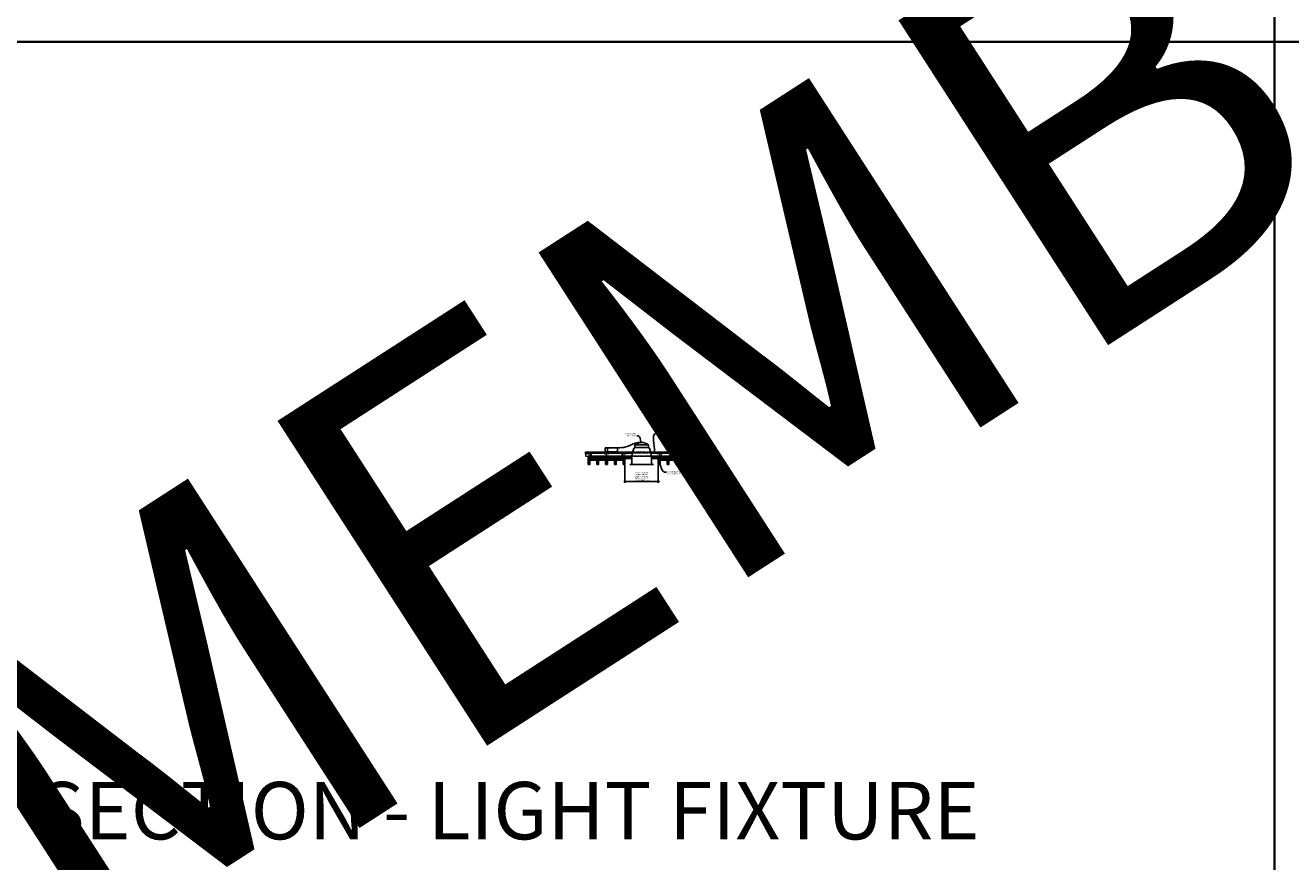
# Model space of a CAD drawing. Units: inches. Extents: x 0 to 3524, y 0 to 1610.
# Drawn here: x 870 to 1302, y 583 to 869 of the extents above; entities that cross this region are included whole.
import ezdxf
from ezdxf import colors
from ezdxf.entities.mleader import LeaderData, LeaderLine
from ezdxf.enums import TextEntityAlignment as Align
from ezdxf.math import Vec2, Vec3

# ---------------------------------------------------------------- set-up
doc = ezdxf.new("R2010")
doc.units = ezdxf.units.IN
doc.header["$MEASUREMENT"] = 0
doc.header["$PDMODE"] = 3
doc.header["$PDSIZE"] = 0.15625
doc.linetypes.add('HIDDEN', pattern=[0.375, 0.25, -0.125])
doc.layers.get('0').update_dxf_attribs({"lineweight": 25})
for name, color, linetype, lineweight in [('E-LITE-CLNG', 7, 'Continuous', 25), ('Z-ANNO-DIMS', 1, 'Continuous', 25), ('Z-ANNO-NOTE', 7, 'Continuous', 35), ('Z-CLNG-SCRIM', 2, 'Continuous', 50), ('Z-CLNG-SUSP', 3, 'Continuous', 18), ('Z-CLNG-TEES', 3, 'Continuous', 18), ('Z-CLNG-WOOD', 5, 'Continuous', 25), ('Z-CLNG-WOOD-PATT', 2, 'Continuous', 15)]:
    doc.layers.add(name, color=color, linetype=linetype, lineweight=lineweight)
doc.layers.add('Z-ANNO-NPLT', color=252, linetype='Continuous', lineweight=35, plot=False)
doc.layers.add('Z-ANNO-RDME', color=252, linetype='Continuous', lineweight=35, plot=False)
doc.styles.add('1-4', font='arial.ttf', dxfattribs={"height": 0.375})
doc.styles.get("Standard").update_dxf_attribs({"font": 'arial.ttf', "height": 0.09375})
doc.dimstyles.new('1-4', dxfattribs={"dimscale": 4, "dimtxt": 0.09375, "dimasz": 0.125, "dimexe": 0.09375, "dimexo": 0.0625, "dimgap": 0.0625, "dimtad": 1, "dimtoh": 1, "dimdec": 5, "dimzin": 3, "dimdsep": 46, "dimlunit": 5, "dimtxsty": '1-4', "dimblk": 'ARCHTICK', "dimcen": 0, "dimdle": 0.09375, "dimclrd": 256, "dimclre": 256, "dimclrt": 256, "dimadec": 1, "dimazin": 0, "dimtfac": 1, "dimtdec": 5, "dimtofl": 0, "dimtmove": 0, "dimatfit": 3, "dimfxl": 0, "dimfrac": 2, "dimtolj": 1, "dimtzin": 0, "dimlwd": -1, "dimlwe": -1, "dimarcsym": 0})
pattern_1 = [(0, (1010.1501, 713.21), (1.5, 1.5), [0.075, -1.425]), (0, (1009.1001, 713.36), (1.5, 1.5), [0.15, -1.35]), (0, (1010.0751, 713.435), (1.5, 1.5), [0.075, -1.425]), (0, (1009.1751, 713.585), (1.5, 1.5), [0.075, -1.425]), (0, (1010.0751, 713.66), (1.5, 1.5), [0.075, -1.425]), (0, (1009.2501, 713.735), (1.5, 1.5), [0.075, -1.425]), (0, (1010.0751, 713.81), (1.5, 1.5), [0.075, -1.425]), (0, (1009.2501, 713.96), (1.5, 1.5), [0.075, -0.825, 0.075, -0.525]), (0, (1009.2501, 714.11), (1.5, 1.5), [0.15, -0.75, 0.075, -0.525]), (0, (1009.1751, 714.335), (1.5, 1.5), [0.075, -0.225, 0.075, -0.6, 0.075, -0.45]), (0, (1009.1001, 714.485), (1.5, 1.5), [0.075, -0.3, 0.15, -0.975]), (0, (1010.0751, 714.56), (1.5, 1.5), [0.075, -1.425]), (0, (1009.1001, 714.635), (1.5, 1.5), [0.075, -0.375, 0.075, -0.975]), (45, (1008.9501, 713.2099), (2e-16, 1.5), [0.21213, -1.90919]), (45, (1010.2251, 713.2099), (2e-16, 1.5), [0.424264, -1.697056]), (45, (1010.2251, 713.9599), (2e-16, 1.5), [0.106065, -2.015255]), (45, (1008.9501, 714.1099), (2e-16, 1.5), [0.318198, -1.803122]), (45, (1010.2251, 714.1099), (2e-16, 1.5), [0.53033, -1.59099]), (45, (1010.2251, 714.3349), (2e-16, 1.5), [0.318198, -1.803122]), (315, (1009.9251, 714.4849), (1.5, -3e-16), [0.106065, -2.015255]), (315, (1009.4001, 713.2849), (1.5, -3e-16), [0.21213, -1.90919]), (315, (1009.4751, 713.8849), (1.5, -3e-16), [0.21213, -1.90919]), (315, (1009.9251, 713.5849), (1.5, -3e-16), [0.21213, -1.90919]), (315, (1009.8501, 714.1849), (1.5, -3e-16), [0.21213, -1.90919]), (315, (1009.9251, 714.3349), (1.5, -3e-16), [0.318198, -1.803122]), (315, (1009.5501, 713.4349), (1.5, -3e-16), [0.318198, -1.803122]), (315, (1009.7751, 713.5099), (1.5, -3e-16), [0.318198, -1.803122]), (315, (1009.5501, 714.0349), (1.5, -3e-16), [0.318198, -1.803122]), (315, (1009.7001, 714.1099), (1.5, -3e-16), [0.318198, -1.803122]), (26.565, (1009.0251, 713.50994), (1.5, 6e-10), [0.167705, -3.186397]), (26.565, (1010.1501, 713.43494), (1.5, 6e-10), [0.67082, -2.68328]), (26.565, (1010.1501, 713.65994), (1.5, 6e-10), [0.67082, -2.68328]), (26.565, (1010.1501, 713.80994), (1.5, 6e-10), [0.670821, -1.005, 0.335415, -1.342866]), (26.565, (1010.3001, 714.03494), (1.5, 6e-10), [0.167705, -3.186397]), (26.565, (1008.9501, 714.55994), (1.5, 6e-10), [0.167705, -3.186397]), (26.565, (1010.1501, 714.55994), (1.5, 6e-10), [0.33541, -3.01869]), (333.435, (1009.7751, 713.20994), (1.5, -6e-10), [0.33541, -3.01869]), (333.435, (1009.2501, 713.58494), (1.5, -6e-10), [0.33541, -3.01869]), (333.435, (1009.2501, 713.35994), (1.5, -6e-10), [0.167705, -3.18639]), (333.435, (1009.3251, 713.73494), (1.5, -6e-10), [0.503115, -2.850987]), (333.435, (1009.6251, 713.73494), (1.5, -6e-10), [0.33541, -3.01869]), (333.435, (1009.7751, 713.80994), (1.5, -6e-10), [0.33541, -3.01869]), (333.435, (1009.3251, 713.95994), (1.5, -6e-10), [0.167705, -3.18639]), (333.435, (1009.4001, 714.10994), (1.5, -6e-10), [0.167705, -3.18639]), (333.435, (1010.0001, 714.40994), (1.5, -6e-10), [0.167705, -3.18639]), (333.435, (1009.9251, 713.88494), (1.5, -6e-10), [0.167705, -3.18639]), (333.435, (1009.2501, 714.33494), (1.5, -6e-10), [0.503115, -2.850987]), (333.435, (1009.1751, 714.48494), (1.5, -6e-10), [0.33541, -3.01869]), (333.435, (1010.0001, 714.03494), (1.5, -6e-10), [0.1677, -1.5093, 0.1677, -1.509402]), (333.435, (1009.5501, 714.33494), (1.5, -6e-10), [0.33541, -3.01869]), (333.435, (1009.6251, 714.48494), (1.5, -6e-10), [0.33541, -3.01869]), (333.435, (1009.1751, 714.63494), (1.5, -6e-10), [0.33541, -3.01869]), (333.435, (1009.6251, 714.63494), (1.5, -6e-10), [0.33541, -3.01869])]
pattern_2 = [(90, (1008.9501, 714.41), (-1.5, 1.5), [0.075, -1.425]), (90, (1008.8001, 713.36), (-1.5, 1.5), [0.15, -1.35]), (90, (1008.7251, 714.335), (-1.5, 1.5), [0.075, -1.425]), (90, (1008.5751, 713.435), (-1.5, 1.5), [0.075, -1.425]), (90, (1008.5001, 714.335), (-1.5, 1.5), [0.075, -1.425]), (90, (1008.4251, 713.51), (-1.5, 1.5), [0.075, -1.425]), (90, (1008.3501, 714.335), (-1.5, 1.5), [0.075, -1.425]), (90, (1008.2001, 713.51), (-1.5, 1.5), [0.075, -0.825, 0.075, -0.525]), (90, (1008.0501, 713.51), (-1.5, 1.5), [0.15, -0.75, 0.075, -0.525]), (90, (1007.8251, 713.435), (-1.5, 1.5), [0.075, -0.225, 0.075, -0.6, 0.075, -0.45]), (90, (1007.6751, 713.36), (-1.5, 1.5), [0.075, -0.3, 0.15, -0.975]), (90, (1007.6001, 714.335), (-1.5, 1.5), [0.075, -1.425]), (90, (1007.5251, 713.36), (-1.5, 1.5), [0.075, -0.375, 0.075, -0.975]), (135, (1008.9501, 713.2099), (-1.5, -4e-16), [0.21213, -1.90919]), (135, (1008.9501, 714.4849), (-1.5, -4e-16), [0.424264, -1.697056]), (135, (1008.2001, 714.4849), (-1.5, -4e-16), [0.106065, -2.015255]), (135, (1008.0501, 713.2099), (-1.5, -4e-16), [0.318198, -1.803122]), (135, (1008.0501, 714.4849), (-1.5, -4e-16), [0.53033, -1.59099]), (135, (1007.8251, 714.4849), (-1.5, -4e-16), [0.318198, -1.803122]), (45, (1007.6751, 714.1849), (-2e-16, 1.5), [0.106065, -2.015255]), (45, (1008.8751, 713.6599), (-2e-16, 1.5), [0.21213, -1.90919]), (45, (1008.2751, 713.7349), (-2e-16, 1.5), [0.21213, -1.90919]), (45, (1008.5751, 714.1849), (-2e-16, 1.5), [0.21213, -1.90919]), (45, (1007.9751, 714.1099), (-2e-16, 1.5), [0.21213, -1.90919]), (45, (1007.8251, 714.1849), (-2e-16, 1.5), [0.318198, -1.803122]), (45, (1008.7251, 713.8099), (-2e-16, 1.5), [0.318198, -1.803122]), (45, (1008.6501, 714.0349), (-2e-16, 1.5), [0.318198, -1.803122]), (45, (1008.1251, 713.8099), (-2e-16, 1.5), [0.318198, -1.803122]), (45, (1008.0501, 713.9599), (-2e-16, 1.5), [0.318198, -1.803122]), (116.565, (1008.6501, 713.28494), (-6e-10, 1.5), [0.167705, -3.186397]), (116.565, (1008.7251, 714.40994), (-6e-10, 1.5), [0.67082, -2.68328]), (116.565, (1008.5001, 714.40994), (-6e-10, 1.5), [0.67082, -2.68328]), (116.565, (1008.3501, 714.40994), (-6e-10, 1.5), [0.670821, -1.005, 0.335415, -1.342866]), (116.565, (1008.1251, 714.55994), (-6e-10, 1.5), [0.167705, -3.186397]), (116.565, (1007.6001, 713.20994), (-6e-10, 1.5), [0.167705, -3.186397]), (116.565, (1007.6001, 714.40994), (-6e-10, 1.5), [0.33541, -3.018692]), (63.435, (1008.9501, 714.03494), (6e-10, 1.5), [0.33541, -3.018692]), (63.435, (1008.5751, 713.50994), (6e-10, 1.5), [0.33541, -3.018692]), (63.435, (1008.8001, 713.50994), (6e-10, 1.5), [0.167705, -3.186392]), (63.435, (1008.4251, 713.58494), (6e-10, 1.5), [0.503115, -2.850987]), (63.435, (1008.4251, 713.88494), (6e-10, 1.5), [0.33541, -3.018692]), (63.435, (1008.3501, 714.03494), (6e-10, 1.5), [0.33541, -3.018692]), (63.435, (1008.2001, 713.58494), (6e-10, 1.5), [0.167705, -3.186392]), (63.435, (1008.0501, 713.65994), (6e-10, 1.5), [0.167705, -3.186392]), (63.435, (1007.7501, 714.25994), (6e-10, 1.5), [0.167705, -3.186392]), (63.435, (1008.2751, 714.18494), (6e-10, 1.5), [0.167705, -3.186392]), (63.435, (1007.8251, 713.50994), (6e-10, 1.5), [0.503115, -2.850987]), (63.435, (1007.6751, 713.43494), (6e-10, 1.5), [0.33541, -3.018692]), (63.435, (1008.1251, 714.25994), (6e-10, 1.5), [0.1677, -1.5093, 0.1677, -1.509402]), (63.435, (1007.8251, 713.80994), (6e-10, 1.5), [0.33541, -3.018692]), (63.435, (1007.6751, 713.88494), (6e-10, 1.5), [0.33541, -3.018692]), (63.435, (1007.5251, 713.43494), (6e-10, 1.5), [0.33541, -3.018692]), (63.435, (1007.5251, 713.88494), (6e-10, 1.5), [0.33541, -3.018692])]
pattern_3 = [(0, (1034.1501, 713.21), (1.5, 1.5), [0.075, -1.425]), (0, (1033.1001, 713.36), (1.5, 1.5), [0.15, -1.35]), (0, (1034.0751, 713.435), (1.5, 1.5), [0.075, -1.425]), (0, (1033.1751, 713.585), (1.5, 1.5), [0.075, -1.425]), (0, (1034.0751, 713.66), (1.5, 1.5), [0.075, -1.425]), (0, (1033.2501, 713.735), (1.5, 1.5), [0.075, -1.425]), (0, (1034.0751, 713.81), (1.5, 1.5), [0.075, -1.425]), (0, (1033.2501, 713.96), (1.5, 1.5), [0.075, -0.825, 0.075, -0.525]), (0, (1033.2501, 714.11), (1.5, 1.5), [0.15, -0.75, 0.075, -0.525]), (0, (1033.1751, 714.335), (1.5, 1.5), [0.075, -0.225, 0.075, -0.6, 0.075, -0.45]), (0, (1033.1001, 714.485), (1.5, 1.5), [0.075, -0.3, 0.15, -0.975]), (0, (1034.0751, 714.56), (1.5, 1.5), [0.075, -1.425]), (0, (1033.1001, 714.635), (1.5, 1.5), [0.075, -0.375, 0.075, -0.975]), (45, (1032.9501, 713.2099), (2e-16, 1.5), [0.21213, -1.90919]), (45, (1034.2251, 713.2099), (2e-16, 1.5), [0.424264, -1.697056]), (45, (1034.2251, 713.9599), (2e-16, 1.5), [0.106065, -2.015255]), (45, (1032.9501, 714.1099), (2e-16, 1.5), [0.318198, -1.803122]), (45, (1034.2251, 714.1099), (2e-16, 1.5), [0.53033, -1.59099]), (45, (1034.2251, 714.3349), (2e-16, 1.5), [0.318198, -1.803122]), (315, (1033.9251, 714.4849), (1.5, -3e-16), [0.106065, -2.015255]), (315, (1033.4001, 713.2849), (1.5, -3e-16), [0.21213, -1.90919]), (315, (1033.4751, 713.8849), (1.5, -3e-16), [0.21213, -1.90919]), (315, (1033.9251, 713.5849), (1.5, -3e-16), [0.21213, -1.90919]), (315, (1033.8501, 714.1849), (1.5, -3e-16), [0.21213, -1.90919]), (315, (1033.9251, 714.3349), (1.5, -3e-16), [0.318198, -1.803122]), (315, (1033.5501, 713.4349), (1.5, -3e-16), [0.318198, -1.803122]), (315, (1033.7751, 713.5099), (1.5, -3e-16), [0.318198, -1.803122]), (315, (1033.5501, 714.0349), (1.5, -3e-16), [0.318198, -1.803122]), (315, (1033.7001, 714.1099), (1.5, -3e-16), [0.318198, -1.803122]), (26.565, (1033.0251, 713.50994), (1.5, 6e-10), [0.167705, -3.186397]), (26.565, (1034.1501, 713.43494), (1.5, 6e-10), [0.67082, -2.68328]), (26.565, (1034.1501, 713.65994), (1.5, 6e-10), [0.67082, -2.68328]), (26.565, (1034.1501, 713.80994), (1.5, 6e-10), [0.670821, -1.005, 0.335415, -1.342866]), (26.565, (1034.3001, 714.03494), (1.5, 6e-10), [0.167705, -3.186397]), (26.565, (1032.9501, 714.55994), (1.5, 6e-10), [0.167705, -3.186397]), (26.565, (1034.1501, 714.55994), (1.5, 6e-10), [0.33541, -3.01869]), (333.435, (1033.7751, 713.20994), (1.5, -6e-10), [0.33541, -3.01869]), (333.435, (1033.2501, 713.58494), (1.5, -6e-10), [0.33541, -3.01869]), (333.435, (1033.2501, 713.35994), (1.5, -6e-10), [0.167705, -3.18639]), (333.435, (1033.3251, 713.73494), (1.5, -6e-10), [0.503115, -2.850987]), (333.435, (1033.6251, 713.73494), (1.5, -6e-10), [0.33541, -3.01869]), (333.435, (1033.7751, 713.80994), (1.5, -6e-10), [0.33541, -3.01869]), (333.435, (1033.3251, 713.95994), (1.5, -6e-10), [0.167705, -3.18639]), (333.435, (1033.4001, 714.10994), (1.5, -6e-10), [0.167705, -3.18639]), (333.435, (1034.0001, 714.40994), (1.5, -6e-10), [0.167705, -3.18639]), (333.435, (1033.9251, 713.88494), (1.5, -6e-10), [0.167705, -3.18639]), (333.435, (1033.2501, 714.33494), (1.5, -6e-10), [0.503115, -2.850987]), (333.435, (1033.1751, 714.48494), (1.5, -6e-10), [0.33541, -3.01869]), (333.435, (1034.0001, 714.03494), (1.5, -6e-10), [0.1677, -1.5093, 0.1677, -1.509402]), (333.435, (1033.5501, 714.33494), (1.5, -6e-10), [0.33541, -3.01869]), (333.435, (1033.6251, 714.48494), (1.5, -6e-10), [0.33541, -3.01869]), (333.435, (1033.1751, 714.63494), (1.5, -6e-10), [0.33541, -3.01869]), (333.435, (1033.6251, 714.63494), (1.5, -6e-10), [0.33541, -3.01869])]
pattern_4 = [(90, (1032.9501, 714.41), (-1.5, 1.5), [0.075, -1.425]), (90, (1032.8001, 713.36), (-1.5, 1.5), [0.15, -1.35]), (90, (1032.7251, 714.335), (-1.5, 1.5), [0.075, -1.425]), (90, (1032.5751, 713.435), (-1.5, 1.5), [0.075, -1.425]), (90, (1032.5001, 714.335), (-1.5, 1.5), [0.075, -1.425]), (90, (1032.4251, 713.51), (-1.5, 1.5), [0.075, -1.425]), (90, (1032.3501, 714.335), (-1.5, 1.5), [0.075, -1.425]), (90, (1032.2001, 713.51), (-1.5, 1.5), [0.075, -0.825, 0.075, -0.525]), (90, (1032.0501, 713.51), (-1.5, 1.5), [0.15, -0.75, 0.075, -0.525]), (90, (1031.8251, 713.435), (-1.5, 1.5), [0.075, -0.225, 0.075, -0.6, 0.075, -0.45]), (90, (1031.6751, 713.36), (-1.5, 1.5), [0.075, -0.3, 0.15, -0.975]), (90, (1031.6001, 714.335), (-1.5, 1.5), [0.075, -1.425]), (90, (1031.5251, 713.36), (-1.5, 1.5), [0.075, -0.375, 0.075, -0.975]), (135, (1032.9501, 713.2099), (-1.5, -4e-16), [0.21213, -1.90919]), (135, (1032.9501, 714.4849), (-1.5, -4e-16), [0.424264, -1.697056]), (135, (1032.2001, 714.4849), (-1.5, -4e-16), [0.106065, -2.015255]), (135, (1032.0501, 713.2099), (-1.5, -4e-16), [0.318198, -1.803122]), (135, (1032.0501, 714.4849), (-1.5, -4e-16), [0.53033, -1.59099]), (135, (1031.8251, 714.4849), (-1.5, -4e-16), [0.318198, -1.803122]), (45, (1031.6751, 714.1849), (-2e-16, 1.5), [0.106065, -2.015255]), (45, (1032.8751, 713.6599), (-2e-16, 1.5), [0.21213, -1.90919]), (45, (1032.2751, 713.7349), (-2e-16, 1.5), [0.21213, -1.90919]), (45, (1032.5751, 714.1849), (-2e-16, 1.5), [0.21213, -1.90919]), (45, (1031.9751, 714.1099), (-2e-16, 1.5), [0.21213, -1.90919]), (45, (1031.8251, 714.1849), (-2e-16, 1.5), [0.318198, -1.803122]), (45, (1032.7251, 713.8099), (-2e-16, 1.5), [0.318198, -1.803122]), (45, (1032.6501, 714.0349), (-2e-16, 1.5), [0.318198, -1.803122]), (45, (1032.1251, 713.8099), (-2e-16, 1.5), [0.318198, -1.803122]), (45, (1032.0501, 713.9599), (-2e-16, 1.5), [0.318198, -1.803122]), (116.565, (1032.6501, 713.28494), (-6e-10, 1.5), [0.167705, -3.186397]), (116.565, (1032.7251, 714.40994), (-6e-10, 1.5), [0.67082, -2.68328]), (116.565, (1032.5001, 714.40994), (-6e-10, 1.5), [0.67082, -2.68328]), (116.565, (1032.3501, 714.40994), (-6e-10, 1.5), [0.670821, -1.005, 0.335415, -1.342866]), (116.565, (1032.1251, 714.55994), (-6e-10, 1.5), [0.167705, -3.186397]), (116.565, (1031.6001, 713.20994), (-6e-10, 1.5), [0.167705, -3.186397]), (116.565, (1031.6001, 714.40994), (-6e-10, 1.5), [0.33541, -3.018692]), (63.435, (1032.9501, 714.03494), (6e-10, 1.5), [0.33541, -3.018692]), (63.435, (1032.5751, 713.50994), (6e-10, 1.5), [0.33541, -3.018692]), (63.435, (1032.8001, 713.50994), (6e-10, 1.5), [0.167705, -3.186392]), (63.435, (1032.4251, 713.58494), (6e-10, 1.5), [0.503115, -2.850987]), (63.435, (1032.4251, 713.88494), (6e-10, 1.5), [0.33541, -3.018692]), (63.435, (1032.3501, 714.03494), (6e-10, 1.5), [0.33541, -3.018692]), (63.435, (1032.2001, 713.58494), (6e-10, 1.5), [0.167705, -3.186392]), (63.435, (1032.0501, 713.65994), (6e-10, 1.5), [0.167705, -3.186392]), (63.435, (1031.7501, 714.25994), (6e-10, 1.5), [0.167705, -3.186392]), (63.435, (1032.2751, 714.18494), (6e-10, 1.5), [0.167705, -3.186392]), (63.435, (1031.8251, 713.50994), (6e-10, 1.5), [0.503115, -2.850987]), (63.435, (1031.6751, 713.43494), (6e-10, 1.5), [0.33541, -3.018692]), (63.435, (1032.1251, 714.25994), (6e-10, 1.5), [0.1677, -1.5093, 0.1677, -1.509402]), (63.435, (1031.8251, 713.80994), (6e-10, 1.5), [0.33541, -3.018692]), (63.435, (1031.6751, 713.88494), (6e-10, 1.5), [0.33541, -3.018692]), (63.435, (1031.5251, 713.43494), (6e-10, 1.5), [0.33541, -3.018692]), (63.435, (1031.5251, 713.88494), (6e-10, 1.5), [0.33541, -3.018692])]

# ---------------------------------------------------------------- blocks, each defined once
blk = doc.blocks.new('_ARCHTICK')
at = {"color": 0, "linetype": 'ByBlock', "const_width": 0.15}
blk.add_lwpolyline([(-0.5, -0.5), (0.5, 0.5)], dxfattribs=at)
blk = doc.blocks.new('*D7')
at = {"layer": 'Defpoints', "color": 0}
for p in [(1074.31, 718.96), (1085.69, 718.96), (1085.69, 713.07)]:
    blk.add_point(p, dxfattribs=at)
at = {"layer": 'Z-ANNO-DIMS'}
for p, q in [((1074.31, 718.71), (1074.31, 712.69)), ((1085.69, 718.71), (1085.69, 712.69)), ((1073.94, 713.07), (1086.06, 713.07))]:
    blk.add_line(p, q, dxfattribs=at)
at = {"layer": 'Z-ANNO-DIMS', "xscale": 0.5, "yscale": 0.5, "zscale": 0.5, "rotation": 180}
blk.add_blockref('_ARCHTICK', (1074.31, 713.07), dxfattribs=at)
at = {"layer": 'Z-ANNO-DIMS', "xscale": 0.5, "yscale": 0.5, "zscale": 0.5}
blk.add_blockref('_ARCHTICK', (1085.69, 713.07), dxfattribs=at)
at = {"layer": 'Z-ANNO-DIMS', "insert": (1080, 714.83), "char_height": 0.375, "attachment_point": 5, "style": '1-4'}
blk.add_mtext('\\A1;REFER TO FIXTURE\\PMANUFACTURER\\PFOR RECOMMENDED \\PCUT OUT, IN  FIELD \\P(BY SUBCONTRACTOR)', dxfattribs=at)

msp = doc.modelspace()

# ---------------------------------------------------------------- hatches: boundary and pattern name
at = {"layer": 'Z-CLNG-WOOD-PATT'}
h = msp.add_hatch(dxfattribs=at)
h.set_pattern_fill('ENDGRAIN', color=256, scale=1.5, style=0)
h.set_pattern_definition(pattern_1)
h.paths.add_polyline_path([(1062.3125, 721.208343), (1061.875, 721.208343), (1061.6875, 721.208343), (1061.6875, 718.958343), (1062.3125, 718.958343)])
h = msp.add_hatch(dxfattribs=at)
h.set_pattern_fill('ENDGRAIN', color=256, scale=1.5, angle=90, style=0)
h.set_pattern_definition(pattern_2)
h.paths.add_polyline_path([(1065.3125, 721.208343), (1064.6875, 721.208343), (1064.6875, 718.958343), (1065.3125, 718.958343)])
h = msp.add_hatch(dxfattribs=at)
h.set_pattern_fill('ENDGRAIN', color=256, scale=1.5, style=0)
h.set_pattern_definition(pattern_1)
h.paths.add_polyline_path([(1068.3125, 721.208343), (1067.6875, 721.208343), (1067.6875, 718.958343), (1068.3125, 718.958343)])
h = msp.add_hatch(dxfattribs=at)
h.set_pattern_fill('ENDGRAIN', color=256, scale=1.5, angle=90, style=0)
h.set_pattern_definition(pattern_2)
h.paths.add_polyline_path([(1071.3125, 721.208343), (1070.6875, 721.208343), (1070.6875, 718.958343), (1071.3125, 718.958343)])
h = msp.add_hatch(dxfattribs=at)
h.set_pattern_fill('ENDGRAIN', color=256, scale=1.5, style=0)
h.set_pattern_definition([(0, (1022.1501, 713.21), (1.5, 1.5), [0.075, -1.425]), (0, (1021.1001, 713.36), (1.5, 1.5), [0.15, -1.35]), (0, (1022.0751, 713.435), (1.5, 1.5), [0.075, -1.425]), (0, (1021.1751, 713.585), (1.5, 1.5), [0.075, -1.425]), (0, (1022.0751, 713.66), (1.5, 1.5), [0.075, -1.425]), (0, (1021.2501, 713.735), (1.5, 1.5), [0.075, -1.425]), (0, (1022.0751, 713.81), (1.5, 1.5), [0.075, -1.425]), (0, (1021.2501, 713.96), (1.5, 1.5), [0.075, -0.825, 0.075, -0.525]), (0, (1021.2501, 714.11), (1.5, 1.5), [0.15, -0.75, 0.075, -0.525]), (0, (1021.1751, 714.335), (1.5, 1.5), [0.075, -0.225, 0.075, -0.6, 0.075, -0.45]), (0, (1021.1001, 714.485), (1.5, 1.5), [0.075, -0.3, 0.15, -0.975]), (0, (1022.0751, 714.56), (1.5, 1.5), [0.075, -1.425]), (0, (1021.1001, 714.635), (1.5, 1.5), [0.075, -0.375, 0.075, -0.975]), (45, (1020.9501, 713.2099), (2e-16, 1.5), [0.21213, -1.90919]), (45, (1022.2251, 713.2099), (2e-16, 1.5), [0.424264, -1.697056]), (45, (1022.2251, 713.9599), (2e-16, 1.5), [0.106065, -2.015255]), (45, (1020.9501, 714.1099), (2e-16, 1.5), [0.3182, -1.803122]), (45, (1022.2251, 714.1099), (2e-16, 1.5), [0.53033, -1.59099]), (45, (1022.2251, 714.3349), (2e-16, 1.5), [0.3182, -1.803122]), (315, (1021.9251, 714.4849), (1.5, -3e-16), [0.106065, -2.015255]), (315, (1021.4001, 713.2849), (1.5, -3e-16), [0.21213, -1.90919]), (315, (1021.4751, 713.8849), (1.5, -3e-16), [0.21213, -1.90919]), (315, (1021.9251, 713.5849), (1.5, -3e-16), [0.21213, -1.90919]), (315, (1021.8501, 714.1849), (1.5, -3e-16), [0.21213, -1.90919]), (315, (1021.9251, 714.3349), (1.5, -3e-16), [0.3182, -1.803122]), (315, (1021.5501, 713.4349), (1.5, -3e-16), [0.3182, -1.803122]), (315, (1021.7751, 713.5099), (1.5, -3e-16), [0.3182, -1.803122]), (315, (1021.5501, 714.0349), (1.5, -3e-16), [0.3182, -1.803122]), (315, (1021.7001, 714.1099), (1.5, -3e-16), [0.3182, -1.803122]), (26.565, (1021.0251, 713.50994), (1.5, 6e-10), [0.167705, -3.186397]), (26.565, (1022.1501, 713.43494), (1.5, 6e-10), [0.67082, -2.68328]), (26.565, (1022.1501, 713.65994), (1.5, 6e-10), [0.67082, -2.68328]), (26.565, (1022.1501, 713.80994), (1.5, 6e-10), [0.67082, -1.005, 0.335415, -1.342866]), (26.565, (1022.3001, 714.03494), (1.5, 6e-10), [0.167705, -3.186397]), (26.565, (1020.9501, 714.55994), (1.5, 6e-10), [0.167705, -3.186397]), (26.565, (1022.1501, 714.55994), (1.5, 6e-10), [0.33541, -3.01869]), (333.435, (1021.7751, 713.20994), (1.5, -6e-10), [0.33541, -3.01869]), (333.435, (1021.2501, 713.58494), (1.5, -6e-10), [0.33541, -3.01869]), (333.435, (1021.2501, 713.35994), (1.5, -6e-10), [0.167705, -3.18639]), (333.435, (1021.3251, 713.73494), (1.5, -6e-10), [0.503115, -2.850987]), (333.435, (1021.6251, 713.73494), (1.5, -6e-10), [0.33541, -3.01869]), (333.435, (1021.7751, 713.80994), (1.5, -6e-10), [0.33541, -3.01869]), (333.435, (1021.3251, 713.95994), (1.5, -6e-10), [0.167705, -3.18639]), (333.435, (1021.4001, 714.10994), (1.5, -6e-10), [0.167705, -3.18639]), (333.435, (1022.0001, 714.40994), (1.5, -6e-10), [0.167705, -3.18639]), (333.435, (1021.9251, 713.88494), (1.5, -6e-10), [0.167705, -3.18639]), (333.435, (1021.2501, 714.33494), (1.5, -6e-10), [0.503115, -2.850987]), (333.435, (1021.1751, 714.48494), (1.5, -6e-10), [0.33541, -3.01869]), (333.435, (1022.0001, 714.03494), (1.5, -6e-10), [0.1677, -1.5093, 0.1677, -1.509402]), (333.435, (1021.5501, 714.33494), (1.5, -6e-10), [0.33541, -3.01869]), (333.435, (1021.6251, 714.48494), (1.5, -6e-10), [0.33541, -3.01869]), (333.435, (1021.1751, 714.63494), (1.5, -6e-10), [0.33541, -3.01869]), (333.435, (1021.6251, 714.63494), (1.5, -6e-10), [0.33541, -3.01869])])
h.paths.add_polyline_path([(1074.3125, 721.208343), (1073.875, 721.208343), (1073.6875, 721.208343), (1073.6875, 718.958343), (1074.3125, 718.958343)])
h = msp.add_hatch(dxfattribs=at)
h.set_pattern_fill('ENDGRAIN', color=256, scale=1.5, style=0)
h.set_pattern_definition(pattern_3)
h.paths.add_polyline_path([(1086.3125, 721.208343), (1085.875, 721.208343), (1085.6875, 721.208343), (1085.6875, 718.958343), (1086.3125, 718.958343)])
h = msp.add_hatch(dxfattribs=at)
h.set_pattern_fill('ENDGRAIN', color=256, scale=1.5, angle=90, style=0)
h.set_pattern_definition(pattern_4)
h.paths.add_polyline_path([(1089.3125, 721.208343), (1088.6875, 721.208343), (1088.6875, 718.958343), (1089.3125, 718.958343)])
h = msp.add_hatch(dxfattribs=at)
h.set_pattern_fill('ENDGRAIN', color=256, scale=1.5, style=0)
h.set_pattern_definition(pattern_3)
h.paths.add_polyline_path([(1092.3125, 721.208343), (1091.6875, 721.208343), (1091.6875, 718.958343), (1092.3125, 718.958343)])
h = msp.add_hatch(dxfattribs=at)
h.set_pattern_fill('ENDGRAIN', color=256, scale=1.5, angle=90, style=0)
h.set_pattern_definition(pattern_4)
h.paths.add_polyline_path([(1095.3125, 721.208343), (1094.6875, 721.208343), (1094.6875, 718.958343), (1095.3125, 718.958343)])

# ---------------------------------------------------------------- linework, layer by layer
at = {"layer": 'E-LITE-CLNG'}
for p, q in [((1071.781991, 724.633108), (1067.51462, 724.633108)), ((1067.51462, 723.208343), (1067.51462, 724.633108)), ((1071.781991, 723.198673), (1067.51462, 723.198673)), ((1068.317839, 724.633108), (1068.317839, 723.208343)), ((1071.781991, 724.633108), (1071.781991, 723.208343)), ((1082.309434, 725.588268), (1077.690566, 725.588268)), ((1077.690566, 724.72223), (1077.690566, 725.588268)), ((1082.309434, 724.72223), (1077.690566, 724.72223)), ((1082.309434, 724.72223), (1082.309434, 725.588268)), ((1076.649528, 718.958343), (1076, 718.958343)), ((1076, 718.958343), (1076, 718.886173)), ((1084, 718.886173), (1076, 718.886173)), ((1076.649528, 720.103361), (1076.649528, 718.886173)), ((1083.350472, 720.11306), (1083.350472, 718.886173)), ((1084, 718.958343), (1083.350472, 718.958343)), ((1084, 718.958343), (1084, 718.886173))]:
    msp.add_line(p, q, dxfattribs=at)
for centre, radius, start, end in [((1080, 722.942041), 3.512265, 48.88790956, 131.11209044), ((1087.227672, 720.637304), 10.59161, 158.05173001, 182.88961291), ((1077.427106, 724.928661), 0.33376, 266.0150608, 322.03381933), ((1082.572894, 724.928661), 0.33376, 217.96618067, 273.9849392), ((1072.772328, 720.637304), 10.59161, 357.11038709, 21.94826999)]:
    msp.add_arc(centre, radius, start, end, dxfattribs=at)
msp.add_spline([(1071.781991, 724.633108), (1074.631597, 724.916579), (1077.643523, 726.150218), (1080, 726.454306)], degree=3, dxfattribs=at)
at = {"layer": 'Z-ANNO-NPLT'}
for p, q in [((1296, 1152), (1296, 0)), ((1728, 863.194438), (0, 863.194438)), ((1728, 863.194438), (0, 863.194438))]:
    msp.add_line(p, q, dxfattribs=at)
at = {"layer": 'Z-CLNG-SCRIM', "lineweight": 40}
for p, q in [((1061.6875, 721.208343), (1076.654353, 721.208343)), ((1083.359576, 721.208343), (1097.75, 721.208343))]:
    msp.add_line(p, q, dxfattribs=at)
at = {"layer": 'Z-CLNG-SUSP'}
for p, q in [((1062.75588, 722.333343), (1062.60588, 722.283343)), ((1062.75588, 722.233343), (1062.60588, 722.183343)), ((1062.75588, 722.133343), (1062.60588, 722.083343)), ((1062.75588, 722.033343), (1062.60588, 721.983343)), ((1062.75588, 721.933343), (1062.60588, 721.883343)), ((1062.75588, 721.833343), (1062.60588, 721.783343)), ((1062.75588, 721.733343), (1062.60588, 721.683343)), ((1062.75588, 721.633343), (1062.60588, 721.583343)), ((1062.75588, 721.533343), (1062.60588, 721.483343)), ((1073.429518, 722.333343), (1073.279518, 722.283343)), ((1073.429518, 722.233343), (1073.279518, 722.183343)), ((1073.429518, 722.133343), (1073.279518, 722.083343)), ((1073.429518, 722.033343), (1073.279518, 721.983343)), ((1073.429518, 721.933343), (1073.279518, 721.883343)), ((1073.429518, 721.833343), (1073.279518, 721.783343)), ((1073.429518, 721.733343), (1073.279518, 721.683343)), ((1073.429518, 721.633343), (1073.279518, 721.583343)), ((1073.429518, 721.533343), (1073.279518, 721.483343)), ((1086.726681, 722.333343), (1086.576681, 722.283343)), ((1086.726681, 722.233343), (1086.576681, 722.183343)), ((1086.726681, 722.133343), (1086.576681, 722.083343)), ((1086.726681, 722.033343), (1086.576681, 721.983343)), ((1086.726681, 721.933343), (1086.576681, 721.883343)), ((1086.726681, 721.833343), (1086.576681, 721.783343)), ((1086.726681, 721.733343), (1086.576681, 721.683343)), ((1086.726681, 721.633343), (1086.576681, 721.583343)), ((1086.726681, 721.533343), (1086.576681, 721.483343)), ((1097.460248, 722.333343), (1097.310248, 722.283343)), ((1097.460248, 722.233343), (1097.310248, 722.183343)), ((1097.460248, 722.133343), (1097.310248, 722.083343)), ((1097.460248, 722.033343), (1097.310248, 721.983343)), ((1097.460248, 721.933343), (1097.310248, 721.883343)), ((1097.460248, 721.833343), (1097.310248, 721.783343)), ((1097.460248, 721.733343), (1097.310248, 721.683343)), ((1097.460248, 721.633343), (1097.310248, 721.583343)), ((1097.460248, 721.533343), (1097.310248, 721.483343))]:
    msp.add_line(p, q, dxfattribs=at)
for points in [[(1062.63588, 721.408343), (1062.63588, 722.270843), (1062.68088, 722.458343), (1062.72588, 722.270843), (1062.72588, 721.408343)], [(1073.309518, 721.408343), (1073.309518, 722.270843), (1073.354518, 722.458343), (1073.399518, 722.270843), (1073.399518, 721.408343)], [(1086.606681, 721.408343), (1086.606681, 722.270843), (1086.651681, 722.458343), (1086.696681, 722.270843), (1086.696681, 721.408343)], [(1097.340248, 721.408343), (1097.340248, 722.270843), (1097.385248, 722.458343), (1097.430248, 722.270843), (1097.430248, 721.408343)], [(1062.84338, 721.218343), (1062.84338, 721.208343), (1062.51838, 721.208343), (1062.51838, 721.218343)], [(1073.517018, 721.218343), (1073.517018, 721.208343), (1073.192018, 721.208343), (1073.192018, 721.218343)], [(1086.814181, 721.218343), (1086.814181, 721.208343), (1086.489181, 721.208343), (1086.489181, 721.218343)], [(1097.547748, 721.218343), (1097.547748, 721.208343), (1097.222748, 721.208343), (1097.222748, 721.218343)]]:
    msp.add_lwpolyline(points, dxfattribs=at)
at = {"layer": 'Z-CLNG-SUSP', "extrusion": (0, 0, -1)}
for centre in [(1062.51838, 721.408343), (1073.192018, 721.408343), (1086.489181, 721.408343), (1097.222748, 721.408343)]:
    msp.add_ellipse(centre, major_axis=(0, -0.19), ratio=0.6184210526, start_param=4.7123889804, end_param=6.2831853072, dxfattribs=at)
at = {"layer": 'Z-CLNG-SUSP'}
for centre in [(1062.84338, 721.408343), (1073.517018, 721.408343), (1086.814181, 721.408343), (1097.547748, 721.408343)]:
    msp.add_ellipse(centre, major_axis=(0, -0.19), ratio=0.6184210526, start_param=4.7123889804, end_param=6.2831853072, dxfattribs=at)
at = {"layer": 'Z-CLNG-TEES'}
for p, q in [((1060.855632, 722.583343), (1060.855632, 723.208343)), ((1060.855632, 723.208343), (1076.95285, 723.208343)), ((1060.855632, 722.802093), (1076.859649, 722.802093)), ((1060.855632, 721.958343), (1060.855632, 721.708343)), ((1060.855632, 721.770843), (1076.696893, 721.770843)), ((1060.855632, 721.708343), (1076.690353, 721.708343)), ((1083.04715, 723.208343), (1099.439971, 723.208343)), ((1083.140351, 722.802093), (1099.439971, 722.802093)), ((1083.303107, 721.770843), (1099.439971, 721.770843)), ((1083.309647, 721.708343), (1099.439971, 721.708343)), ((1099.439971, 723.208343), (1099.439971, 722.583343)), ((1099.439971, 721.708343), (1099.439971, 721.958343))]:
    msp.add_line(p, q, dxfattribs=at)
at = {"layer": 'Z-CLNG-TEES', "linetype": 'HIDDEN', "lineweight": 13}
for p, q in [((1083.309647, 721.708343), (1076.690353, 721.708343)), ((1076.696893, 721.770843), (1083.303107, 721.770843)), ((1083.140351, 722.802093), (1076.859649, 722.802093)), ((1076.95285, 723.208343), (1083.04715, 723.208343))]:
    msp.add_line(p, q, dxfattribs=at)
at = {"layer": 'Z-CLNG-TEES'}
for points in [[(1060.855632, 721.958343), (1060.918132, 721.958343), (1060.918132, 722.583343), (1060.855632, 722.583343)], [(1099.439971, 722.583343), (1099.377471, 722.583343), (1099.377471, 721.958343), (1099.439971, 721.958343)]]:
    msp.add_lwpolyline(points, dxfattribs=at)
for points in [[(1061.9375, 721.958343), (1062.0625, 721.958343), (1062.0625, 722.583343), (1061.9375, 722.583343)], [(1067.9375, 721.958343), (1068.0625, 721.958343), (1068.0625, 722.583343), (1067.9375, 722.583343)], [(1073.9375, 721.958343), (1074.0625, 721.958343), (1074.0625, 722.583343), (1073.9375, 722.583343)], [(1085.9375, 721.958343), (1086.0625, 721.958343), (1086.0625, 722.583343), (1085.9375, 722.583343)], [(1091.9375, 721.958343), (1092.0625, 721.958343), (1092.0625, 722.583343), (1091.9375, 722.583343)], [(1097.9375, 721.958343), (1098.0625, 721.958343), (1098.0625, 722.583343), (1097.9375, 722.583343)]]:
    msp.add_lwpolyline(points, close=True, dxfattribs=at)
for centre in [(1061.375, 722.583343), (1062.625, 722.583343), (1067.375, 722.583343), (1068.625, 722.583343), (1073.375, 722.583343), (1074.625, 722.583343), (1085.375, 722.583343), (1086.625, 722.583343), (1091.375, 722.583343), (1092.625, 722.583343), (1097.375, 722.583343), (1098.625, 722.583343)]:
    msp.add_circle(centre, 0.125, dxfattribs=at)
at = {"layer": 'Z-CLNG-WOOD'}
for points in [[(1061.875, 721.208343), (1073.75, 721.208343), (1073.75, 721.708343), (1061.875, 721.708343)], [(1085.875, 721.208343), (1097.75, 721.208343), (1097.75, 721.708343), (1085.875, 721.708343)], [(1061.6875, 718.958343), (1062.3125, 718.958343), (1062.3125, 721.208343), (1061.6875, 721.208343)], [(1064.6875, 718.958343), (1065.3125, 718.958343), (1065.3125, 721.208343), (1064.6875, 721.208343)], [(1067.6875, 718.958343), (1068.3125, 718.958343), (1068.3125, 721.208343), (1067.6875, 721.208343)], [(1070.6875, 718.958343), (1071.3125, 718.958343), (1071.3125, 721.208343), (1070.6875, 721.208343)], [(1073.6875, 718.958343), (1074.3125, 718.958343), (1074.3125, 721.208343), (1073.6875, 721.208343)], [(1085.6875, 718.958343), (1086.3125, 718.958343), (1086.3125, 721.208343), (1085.6875, 721.208343)], [(1088.6875, 718.958343), (1089.3125, 718.958343), (1089.3125, 721.208343), (1088.6875, 721.208343)], [(1091.6875, 718.958343), (1092.3125, 718.958343), (1092.3125, 721.208343), (1091.6875, 721.208343)], [(1094.6875, 718.958343), (1095.3125, 718.958343), (1095.3125, 721.208343), (1094.6875, 721.208343)]]:
    msp.add_lwpolyline(points, close=True, dxfattribs=at)
for points in [[(1076.690353, 721.708343), (1073.875, 721.708343), (1073.875, 721.208343), (1076.654353, 721.208343)], [(1083.359576, 721.208343), (1085.75, 721.208343), (1085.75, 721.708343), (1083.309647, 721.708343)], [(1064.6875, 720.833343), (1062.3125, 720.833343)], [(1062.3125, 720.333343), (1064.6875, 720.333343)], [(1067.6875, 720.833343), (1065.3125, 720.833343)], [(1065.3125, 720.333343), (1067.6875, 720.333343)], [(1070.6875, 720.833343), (1068.3125, 720.833343)], [(1068.3125, 720.333343), (1070.6875, 720.333343)], [(1071.3125, 720.333343), (1073.6875, 720.333343), (1073.6875, 720.833343), (1071.3125, 720.833343)], [(1088.6875, 720.833343), (1086.3125, 720.833343)], [(1086.3125, 720.333343), (1088.6875, 720.333343)], [(1091.6875, 720.833343), (1089.3125, 720.833343)], [(1089.3125, 720.333343), (1091.6875, 720.333343)], [(1094.6875, 720.833343), (1092.3125, 720.833343)], [(1092.3125, 720.333343), (1094.6875, 720.333343)], [(1095.3125, 720.333343), (1097.75, 720.333343), (1097.75, 720.833343), (1095.3125, 720.833343)]]:
    msp.add_lwpolyline(points, dxfattribs=at)

# ---------------------------------------------------------------- texts
at = {"layer": 'Z-ANNO-NPLT'}
msp.add_text('5/8" THICK MEMBERS', height=132, rotation=32.82587975, dxfattribs=at).set_placement((11.245932, 124.560694), align=Align.TOP_LEFT)
at = {"layer": 'Z-ANNO-RDME', "insert": (873.875309, 584.776948), "char_height": 19.61711113, "width": 412.22692483, "attachment_point": 7}
msp.add_mtext('SECTION - LIGHT FIXTURE', dxfattribs=at)

# ---------------------------------------------------------------- dimensions: what is measured, and where the dimension line sits
at = {"layer": 'Z-ANNO-DIMS'}
dim = msp.add_linear_dim(base=(1085.6875, 713.069797), p1=(1074.3125, 718.958343), p2=(1085.6875, 718.958343), text='REFER TO FIXTURE\\PMANUFACTURER\\PFOR RECOMMENDED \\PCUT OUT, IN  FIELD \\P(BY SUBCONTRACTOR)', dimstyle='1-4', override={"dimlunit": 4, "dimpost": ''}, dxfattribs=at)
dim.commit()
dim.dimension.update_dxf_attribs({"geometry": '*D7', "text_midpoint": (1080, 714.82892)})

# ---------------------------------------------------------------- leaders
at = {"layer": 'Z-ANNO-NOTE'}
ml = msp.add_multileader_mtext('Standard', dxfattribs=at)
ml.set_content('LIGHT FIXTURE\\P(BY OTHERS)', color=256, style='1-4')
ml.set_leader_properties()
ml.build(insert=Vec2(0, 0))
ml.multileader.update_dxf_attribs({"leader_type": 2, "text_right_attachment_type": 3, "dogleg_length": 0.36, "arrow_head_size": 0.375, "scale": 4})
ctx = ml.context
ctx.base_point, ctx.scale, ctx.char_height, ctx.arrow_head_size, ctx.landing_gap_size, ctx.plane_origin = Vec3(1073.794783, 729.328842), 4, 0.375, 0.375, 0.36, Vec3(1079.864872, 725.818362)
ctx.right_attachment, ctx.text_align_type = 3, 2
notes = []
notes.append((ctx, [(0, (1, 1, 0), (1079.81759, 728.690797), (-1, 0), 1.44, [(0, [(1079.864872, 726.285676), (1078.896088, 728.674253)], 0, [])])]))
ctx.mtext.insert, ctx.mtext.alignment, ctx.mtext.flow_direction = Vec3(1078.01759, 729.571467), 3, 5
ml = msp.add_multileader_mtext('Standard', dxfattribs=at)
ml.set_content('15/16" HD T-BAR MAINRUNNER\\P(BY SUBCONTRACTOR)', color=256, style='1-4')
ml.set_leader_properties()
ml.build(insert=Vec2(0, 0))
ml.multileader.update_dxf_attribs({"leader_type": 2, "text_right_attachment_type": 3, "dogleg_length": 0.36, "arrow_head_size": 0.375, "scale": 4})
ctx = ml.context
ctx.base_point, ctx.scale, ctx.char_height, ctx.arrow_head_size, ctx.landing_gap_size, ctx.plane_origin = Vec3(1085.594923, 729.463557), 4, 0.375, 0.375, 0.36, Vec3(1084.392642, 722.989386)
ctx.right_attachment = 3
notes.append((ctx, [(0, (1, 1, 0), (1084.154923, 729.463557), (1, 0), 1.44, [(0, [(1084.392642, 722.989386), (1084.923341, 729.463557)], 0, [])])]))
ctx.mtext.insert, ctx.mtext.flow_direction = Vec3(1085.954923, 729.706182), 5
ml = msp.add_multileader_mtext('Standard', dxfattribs=at)
ml.set_content('9WOOD CROSSPIECE / DOWEL \\PCEILING GRILLE (TYP) ', color=256, style='1-4')
ml.set_leader_properties()
ml.build(insert=Vec2(0, 0))
ml.multileader.update_dxf_attribs({"leader_type": 2, "text_right_attachment_type": 3, "dogleg_length": 0.36, "arrow_head_size": 0.375, "scale": 4})
ctx = ml.context
ctx.base_point, ctx.scale, ctx.char_height, ctx.arrow_head_size, ctx.landing_gap_size, ctx.plane_origin = Vec3(1088.504094, 716.306216), 4, 0.375, 0.375, 0.36, Vec3(1086.178611, 719.226623)
ctx.right_attachment = 3
notes.append((ctx, [(0, (1, 1, 0), (1087.064094, 716.306216), (1, 0), 1.44, [(0, [(1085.940539, 719.676622), (1087.759617, 716.340635)], 0, [])])]))
ctx.mtext.insert, ctx.mtext.flow_direction = Vec3(1088.864094, 716.54884), 5
for ctx, leaders in notes:
    for number, flags, end, landing, length, lines in leaders:
        leader = LeaderData()
        leader.index, (leader.has_last_leader_line, leader.has_dogleg_vector, leader.attachment_direction) = number, flags
        leader.last_leader_point, leader.dogleg_vector, leader.dogleg_length = Vec3(end), Vec3(landing), length
        for number, points, colour, breaks in lines:
            line = LeaderLine()
            line.index, line.vertices, line.color, line.breaks = number, Vec3.list(points), colors.encode_raw_color(colour), breaks
            leader.lines.append(line)
        ctx.leaders.append(leader)

doc.saveas('drawing.dxf')
